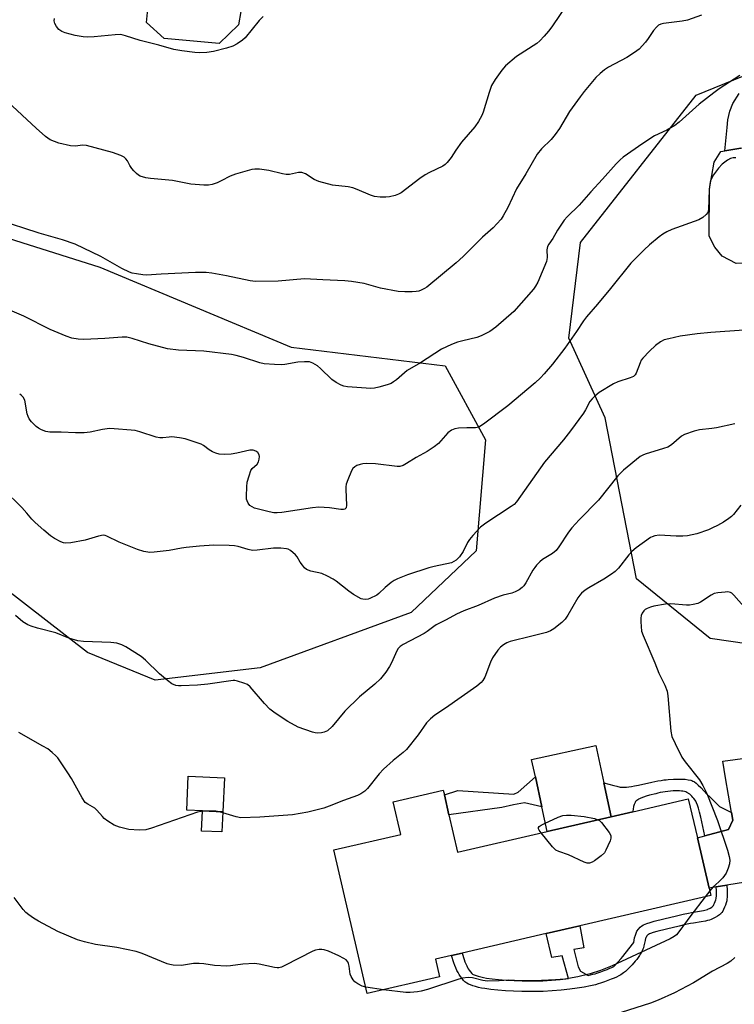
# Model space of a CAD drawing. Units: inches. Extents: x 1297764 to 1303764, y 529449 to 533449.
# Drawn here: x 1301240 to 1301461, y 530020 to 530325 of the extents above; entities that cross this region are included whole.
import ezdxf

# ---------------------------------------------------------------- set-up
doc = ezdxf.new("R2010")
doc.units = ezdxf.units.IN
doc.header["$MEASUREMENT"] = 0
for name, color, linetype in [('BLDG-Footprint', 5, 'Continuous'), ('CULTRL-Pad', 6, 'Continuous'), ('NTRL-Trees', 3, 'Continuous'), ('TRANS-Non Street Sidewalk', 7, 'Continuous'), ('TRANS-Road', 130, 'Continuous'), ('Undefined', 1, 'Continuous')]:
    doc.layers.add(name, color=color, linetype=linetype)

msp = doc.modelspace()

# ---------------------------------------------------------------- linework, layer by layer
at = {"layer": 'BLDG-Footprint'}
for points, elevation in [([(1301303.63, 530090.05), (1301303.14, 530079.5), (1301296.81, 530079.8), (1301291.92, 530080.03), (1301292.42, 530090.57)], 418.83), ([(1301373.11, 530078.56), (1301375.8, 530066.97), (1301403.47, 530073.38), (1301423.3, 530077.98), (1301430.03, 530079.54), (1301447.21, 530083.52), (1301450.01, 530071.42), (1301453.61, 530055.88), (1301454.14, 530053.6), (1301413.66, 530044.21), (1301403.24, 530041.8), (1301377.16, 530035.75), (1301373.91, 530035), (1301368.91, 530033.84), (1301370.16, 530028.43), (1301347.8, 530023.25), (1301337.49, 530067.7), (1301358.17, 530072.5), (1301355.83, 530082.58), (1301371.35, 530086.18), (1301371.68, 530084.74)], 417.16)]:
    msp.add_lwpolyline(points, close=True, dxfattribs=dict(at, elevation=elevation))
at = {"layer": 'CULTRL-Pad'}
for points in [[(1301298.05, 530332.02), (1301299.08, 530328.7), (1301307.86, 530327.69), (1301308.16, 530331.78), (1301309.44, 530331.64), (1301307.91, 530323.19), (1301302, 530317.46), (1301284.9, 530319.03), (1301279.43, 530323.97), (1301280.24, 530331.23), (1301280.95, 530331.15), (1301281.62, 530337.3), (1301286.26, 530336.79), (1301285.88, 530333.35)], [(1301466, 530285.42), (1301466.23, 530277.37), (1301469.91, 530277.73), (1301472.91, 530254.05), (1301474.78, 530254.29), (1301475.39, 530249.47), (1301461.97, 530249.31), (1301457.65, 530251.56), (1301455.39, 530254.33), (1301453.64, 530257.82), (1301453.73, 530272.4), (1301455.16, 530280.72), (1301457.32, 530284.01), (1301458.48, 530284.2), (1301463.48, 530285.01)], [(1301423.3, 530077.98), (1301403.47, 530073.38), (1301401.82, 530081.1), (1301399.85, 530090.37), (1301398.71, 530095.76), (1301418.58, 530100.02), (1301421.04, 530088.54)], [(1301303.13, 530079.51), (1301302.84, 530073.27), (1301296.51, 530073.57), (1301296.81, 530079.8)]]:
    msp.add_lwpolyline(points, close=True, dxfattribs=at)
at = {"layer": 'NTRL-Trees'}
for points in [[(1301522.17, 530307.39), (1301561.22, 530286.75), (1301600.19, 530288.31), (1301620.24, 530279.71), (1301613.56, 530214.78), (1301614.58, 530158.17), (1301607.05, 530135.59), (1301589.71, 530119.11), (1301550.56, 530119.11), (1301453.99, 530133.21), (1301431.2, 530151.66), (1301421.44, 530201.57), (1301410.17, 530226.24), (1301413.84, 530255.82), (1301449.65, 530301.4), (1301484.05, 530315.48)], [(1301314.67, 530124.07), (1301282.21, 530120.25), (1301261.2, 530128.84), (1301235.42, 530148.89), (1301177.17, 530153.67), (1301140.88, 530173.72), (1301128.47, 530217.65), (1301138.01, 530265.39), (1301159.02, 530278.76), (1301197.22, 530265.39), (1301228.73, 530259.66), (1301265.02, 530248.2), (1301324.22, 530223.38), (1301371.97, 530217.65), (1301384.38, 530194.73), (1301381.52, 530160.35), (1301361.46, 530141.25)]]:
    msp.add_lwpolyline(points, close=True, dxfattribs=at)
at = {"layer": 'TRANS-Non Street Sidewalk'}
msp.add_lwpolyline([(1301463.48, 530285.01), (1301458.48, 530284.2), (1301459.25, 530291.46), (1301459.49, 530293.84), (1301460.04, 530296.54), (1301460.96, 530298.87), (1301462.92, 530301.97)], dxfattribs=at)
for points in [[(1301399.85, 530090.37), (1301401.82, 530081.1), (1301396.49, 530082.32), (1301393.08, 530081.66), (1301389.43, 530080.89), (1301373.11, 530078.56), (1301371.68, 530084.74), (1301375.85, 530086.11), (1301393.21, 530085.01), (1301394.57, 530085.61)], [(1301460.57, 530079.29), (1301460.99, 530076.94), (1301459.68, 530074.07), (1301452.36, 530072.07), (1301451.42, 530076.45), (1301451.09, 530077.89), (1301450.71, 530079.39), (1301450.34, 530080.6), (1301450, 530081.61), (1301449.75, 530082.29), (1301449.53, 530082.8), (1301449.34, 530083.13), (1301448.95, 530083.66), (1301448.64, 530084), (1301448.31, 530084.35), (1301447.97, 530084.68), (1301447.63, 530084.97), (1301447.31, 530085.22), (1301447.12, 530085.34), (1301446.78, 530085.51), (1301446.4, 530085.66), (1301445.98, 530085.78), (1301445.53, 530085.87), (1301445.05, 530085.94), (1301444.44, 530085.99), (1301443.8, 530086.02), (1301443.14, 530086.02), (1301442.47, 530085.99), (1301441.67, 530085.94), (1301440.87, 530085.85), (1301440.09, 530085.74), (1301439.32, 530085.62), (1301438.49, 530085.45), (1301437.81, 530085.3), (1301437.1, 530085.11), (1301435.15, 530084.62), (1301434.18, 530084.35), (1301433.34, 530084.08), (1301432.54, 530083.77), (1301432.12, 530083.57), (1301431.82, 530083.41), (1301431.55, 530083.24), (1301431.3, 530083.06), (1301431.07, 530082.87), (1301430.88, 530082.67), (1301430.72, 530082.45), (1301430.6, 530082.23), (1301430.44, 530081.79), (1301430.27, 530081.15), (1301430.12, 530080.37), (1301430.04, 530079.71), (1301430.03, 530079.54), (1301423.3, 530077.98), (1301421.04, 530088.54), (1301424.15, 530087.67), (1301425.12, 530087.41), (1301426.06, 530087.2), (1301426.77, 530087.11), (1301427.32, 530087.1), (1301428.03, 530087.14), (1301428.81, 530087.23), (1301429.66, 530087.36), (1301430.57, 530087.53), (1301431.75, 530087.77), (1301435.92, 530088.69), (1301437.81, 530089.08), (1301438.77, 530089.25), (1301439.58, 530089.38), (1301440.34, 530089.47), (1301440.97, 530089.53), (1301442.62, 530089.62), (1301443.95, 530089.66), (1301445.2, 530089.65), (1301446.2, 530089.59), (1301447.16, 530089.46), (1301447.94, 530089.28), (1301448.31, 530089.17), (1301448.64, 530089.04), (1301448.95, 530088.89), (1301449.16, 530088.76), (1301449.65, 530088.39), (1301450.29, 530087.81), (1301451.05, 530087.04), (1301452.16, 530085.86), (1301452.99, 530085), (1301453.94, 530084.04), (1301456.9, 530081.14)], [(1301455.85, 530056.26), (1301459.15, 530056.81), (1301459.23, 530055.26), (1301459.26, 530054.12), (1301459.24, 530053.16), (1301459.17, 530052.41), (1301459.08, 530051.95), (1301458.91, 530051.32), (1301458.69, 530050.64), (1301458.42, 530049.96), (1301458.11, 530049.29), (1301457.84, 530048.79), (1301457.56, 530048.34), (1301457.28, 530047.99), (1301457.14, 530047.85), (1301456.89, 530047.63), (1301456.25, 530047.19), (1301455.56, 530046.77), (1301454.7, 530046.33), (1301454.3, 530046.16), (1301453.76, 530045.97), (1301453.17, 530045.81), (1301452.54, 530045.66), (1301451.22, 530045.42), (1301448.77, 530045.05), (1301447.87, 530044.9), (1301446.32, 530044.57), (1301444.35, 530044.11), (1301440.43, 530043.13), (1301437.5, 530042.4), (1301436.35, 530042.1), (1301435.54, 530041.83), (1301435.22, 530041.7), (1301434.93, 530041.56), (1301434.68, 530041.42), (1301434.55, 530041.32), (1301434.38, 530041.14), (1301434.24, 530040.91), (1301434.11, 530040.64), (1301434, 530040.34), (1301433.82, 530039.66), (1301433.47, 530038.02), (1301433.31, 530037.43), (1301433.15, 530037.01), (1301432.9, 530036.46), (1301432.67, 530036.01), (1301432.34, 530035.44), (1301432.05, 530034.98), (1301431.65, 530034.4), (1301431.22, 530033.83), (1301430.77, 530033.26), (1301429.83, 530032.17), (1301429.35, 530031.65), (1301428.77, 530031.07), (1301428.29, 530030.61), (1301427.72, 530030.11), (1301427.19, 530029.67), (1301426.77, 530029.35), (1301426.31, 530029.05), (1301425.69, 530028.7), (1301425, 530028.35), (1301424.25, 530028.01), (1301423.35, 530027.64), (1301422.33, 530027.24), (1301421.24, 530026.84), (1301419.98, 530026.41), (1301419.31, 530026.2), (1301418.52, 530025.98), (1301416.91, 530025.59), (1301414.96, 530025.22), (1301412.81, 530024.88), (1301410.49, 530024.58), (1301407.87, 530024.31), (1301405.09, 530024.08), (1301402.29, 530023.9), (1301400.37, 530023.83), (1301398.1, 530023.82), (1301395.66, 530023.86), (1301393.13, 530023.95), (1301390.61, 530024.1), (1301388.19, 530024.29), (1301386.05, 530024.51), (1301384.25, 530024.76), (1301383.21, 530024.94), (1301382.21, 530025.16), (1301381.29, 530025.39), (1301380.49, 530025.63), (1301379.73, 530025.89), (1301379.15, 530026.14), (1301378.64, 530026.42), (1301378.29, 530026.66), (1301378.04, 530026.89), (1301377.66, 530027.3), (1301377.18, 530027.88), (1301376.69, 530028.51), (1301376.29, 530029.09), (1301375.93, 530029.71), (1301375.59, 530030.37), (1301375.25, 530031.17), (1301374.95, 530031.93), (1301374.66, 530032.73), (1301373.91, 530035), (1301377.16, 530035.75), (1301377.81, 530033.82), (1301378.07, 530033.09), (1301378.32, 530032.44), (1301378.6, 530031.78), (1301378.85, 530031.3), (1301379.09, 530030.88), (1301379.37, 530030.47), (1301379.77, 530029.96), (1301380.16, 530029.49), (1301380.38, 530029.26), (1301380.59, 530029.14), (1301380.94, 530028.99), (1301381.52, 530028.79), (1301382.17, 530028.6), (1301382.97, 530028.39), (1301383.85, 530028.21), (1301384.77, 530028.04), (1301386.45, 530027.81), (1301388.49, 530027.6), (1301390.83, 530027.42), (1301393.28, 530027.27), (1301395.75, 530027.18), (1301398.12, 530027.14), (1301400.3, 530027.15), (1301402.13, 530027.22), (1301404.85, 530027.39), (1301407.57, 530027.62), (1301410.11, 530027.88), (1301408.18, 530034.89), (1301405, 530034.4), (1301403.24, 530041.8), (1301413.66, 530044.21), (1301414.86, 530037.39), (1301411.8, 530036.85), (1301413.06, 530031.52), (1301413.8, 530030.15), (1301416.2, 530028.84), (1301417.68, 530029.2), (1301418.36, 530029.39), (1301418.93, 530029.57), (1301420.13, 530029.98), (1301421.16, 530030.36), (1301422.11, 530030.72), (1301422.92, 530031.06), (1301423.57, 530031.35), (1301424.13, 530031.63), (1301424.29, 530031.73), (1301426.41, 530034.08), (1301426.97, 530034.75), (1301427.65, 530035.61), (1301430.3, 530039.09), (1301430.58, 530040.44), (1301430.83, 530041.35), (1301431.04, 530041.92), (1301431.32, 530042.52), (1301431.74, 530043.18), (1301432.3, 530043.79), (1301432.82, 530044.18), (1301433.36, 530044.5), (1301433.88, 530044.75), (1301434.4, 530044.96), (1301435.41, 530045.29), (1301436.68, 530045.62), (1301439.62, 530046.36), (1301443.56, 530047.34), (1301445.6, 530047.82), (1301447.24, 530048.17), (1301448.24, 530048.34), (1301450.68, 530048.7), (1301451.87, 530048.92), (1301452.35, 530049.03), (1301452.77, 530049.15), (1301453.1, 530049.26), (1301453.28, 530049.34), (1301453.94, 530049.68), (1301454.45, 530049.98), (1301454.83, 530050.25), (1301454.96, 530050.46), (1301455.13, 530050.78), (1301455.36, 530051.26), (1301455.56, 530051.78), (1301455.73, 530052.28), (1301455.84, 530052.68), (1301455.87, 530052.87), (1301455.92, 530053.35), (1301455.93, 530054.11), (1301455.91, 530055.14)]]:
    msp.add_lwpolyline(points, close=True, dxfattribs=at)
at = {"layer": 'TRANS-Road'}
msp.add_lwpolyline([(1301464.9, 530057.77), (1301459.15, 530056.81), (1301455.85, 530056.26), (1301453.61, 530055.88), (1301450.01, 530071.42), (1301452.36, 530072.07), (1301459.68, 530074.07), (1301460.99, 530076.94), (1301460.57, 530079.29), (1301458.69, 530090), (1301457.92, 530095.19), (1301473.85, 530097.35)], dxfattribs=at)
at = {"layer": 'Undefined'}
for p, q in [((1301453.82, 530055.01, 416), (1301452.39, 530053.19, 416)), ((1301352.87, 530024.43, 416), (1301347.34, 530025.21, 416))]:
    msp.add_line(p, q, dxfattribs=at)
for points, elevation in [([(1301410.12, 530330.21), (1301405, 530322.65), (1301403.97, 530321.29), (1301402.61, 530319.74), (1301401.2, 530318.25), (1301400.3, 530317.49), (1301393.97, 530313.44), (1301390.65, 530310.51), (1301389.43, 530309.23), (1301387.4, 530306.27), (1301386.33, 530304.47), (1301385.54, 530302.29), (1301383.73, 530296.17), (1301383.26, 530295.12), (1301382.27, 530293.33), (1301381.1, 530291.65), (1301377.02, 530286.92), (1301375.2, 530284.38), (1301373.78, 530282.19), (1301372.52, 530280.56), (1301371.9, 530279.96), (1301371.19, 530279.5), (1301367.04, 530277.48), (1301365.79, 530276.76), (1301364.11, 530275.62), (1301358.27, 530271.22), (1301357.52, 530270.79), (1301356.44, 530270.41), (1301354.75, 530270.01), (1301353.6, 530269.86), (1301351.85, 530269.88), (1301350.1, 530270.06), (1301348.81, 530270.46), (1301344.73, 530272.28), (1301343.34, 530272.78), (1301341.94, 530273.02), (1301337.09, 530273.56), (1301332.83, 530274.69), (1301331.34, 530275.33), (1301328.73, 530277.04), (1301327.59, 530277.54), (1301326.57, 530277.53), (1301323.77, 530276.9), (1301322.67, 530276.85), (1301321.54, 530277.05), (1301317.33, 530278.17), (1301314.43, 530278.51), (1301312.98, 530278.55), (1301312.12, 530278.44), (1301307.01, 530277.03), (1301305.38, 530276.41), (1301302.61, 530274.92), (1301301.33, 530274.33), (1301299.78, 530273.78), (1301298.7, 530273.57), (1301297.26, 530273.57), (1301293.18, 530273.88), (1301287.54, 530274.98), (1301280.68, 530275.59), (1301279.26, 530275.84), (1301277.57, 530276.41), (1301277.05, 530276.68), (1301276.36, 530277.2), (1301275.52, 530278.02), (1301274.95, 530278.7), (1301274.33, 530279.69), (1301273.56, 530281.15), (1301273.12, 530281.78), (1301272.54, 530282.29), (1301271.5, 530282.8), (1301268.97, 530283.67), (1301260.94, 530285.88), (1301259.8, 530286), (1301257.4, 530285.64), (1301255.98, 530285.79), (1301252.31, 530286.55), (1301250.97, 530287.05), (1301249.69, 530287.66), (1301248.25, 530288.68), (1301245.3, 530291.18), (1301236.58, 530299.35)], 430), ([(1301451.32, 530326.25), (1301446.98, 530324.72), (1301445.29, 530324.38), (1301439.54, 530323.66), (1301438.72, 530323.46), (1301437.98, 530323.11), (1301437.35, 530322.55), (1301436.41, 530321.43), (1301434.76, 530318.95), (1301433.91, 530317.82), (1301431.94, 530315.73), (1301430.59, 530314.68), (1301428.21, 530313.11), (1301422.48, 530310.1), (1301421.24, 530309.33), (1301419.89, 530308.18), (1301418.6, 530306.95), (1301414.94, 530302.61), (1301413.68, 530300.96), (1301410.43, 530296.41), (1301407.29, 530291.17), (1301406, 530289.29), (1301404.72, 530287.76), (1301401.78, 530284.87), (1301400.44, 530283.16), (1301396.94, 530277.08), (1301394.05, 530272.47), (1301391.33, 530266.7), (1301389.93, 530264.07), (1301389.29, 530263.08), (1301387.98, 530261.56), (1301386.76, 530260.34), (1301383.53, 530257.48), (1301377.53, 530251.5), (1301375.35, 530249.55), (1301366.27, 530242.03), (1301365.55, 530241.56), (1301364.53, 530241.07), (1301363.74, 530240.78), (1301362.91, 530240.6), (1301361.75, 530240.53), (1301359.41, 530240.55), (1301357.36, 530240.67), (1301351.93, 530241.73), (1301346.87, 530243.08), (1301342.9, 530243.72), (1301340.89, 530243.94), (1301334.08, 530244.23), (1301328.43, 530244.61), (1301320.19, 530243.89), (1301313.21, 530243.74), (1301311.58, 530243.91), (1301304.21, 530245.45), (1301299.66, 530246.28), (1301297.97, 530246.5), (1301294.63, 530246.5), (1301283.98, 530246.02), (1301279.48, 530245.73), (1301278.35, 530245.8), (1301276.39, 530246.08), (1301275, 530246.34), (1301274.19, 530246.59), (1301271.87, 530247.75), (1301265.3, 530251.46), (1301257.42, 530255.33), (1301253.48, 530256.68), (1301246.23, 530258.7), (1301241.54, 530260.29), (1301235.07, 530262.29)], 428), ([(1301315.58, 530325.79), (1301314.38, 530324.54), (1301310.02, 530319.25), (1301309.15, 530318.49), (1301307.5, 530317.34), (1301306.24, 530316.66), (1301304.25, 530316.03), (1301300.21, 530314.93), (1301298.19, 530314.67), (1301295.88, 530314.56), (1301294.44, 530314.63), (1301290.41, 530315.15), (1301287.96, 530315.58), (1301283.33, 530316.91), (1301277.57, 530318.41), (1301273.02, 530319.87), (1301271.58, 530320.2), (1301269.81, 530320.17), (1301263.25, 530319.52), (1301261.24, 530319.42), (1301259.84, 530319.49), (1301257.38, 530319.94), (1301254.25, 530320.74), (1301253.23, 530321.21), (1301252.31, 530321.81), (1301251.6, 530322.67), (1301251.11, 530323.69), (1301250.94, 530324.49), (1301251.03, 530325.19)], 432), ([(1301463.17, 530307.57), (1301456.79, 530303.37), (1301455.1, 530302.17), (1301450.61, 530298.69), (1301444.4, 530293.12), (1301443.08, 530292.04), (1301440.56, 530290.61), (1301436.77, 530288.81), (1301433.09, 530286.5), (1301427.04, 530282.22), (1301426.13, 530281.46), (1301424.85, 530280.21), (1301420.62, 530275.42), (1301417.05, 530271.52), (1301413.41, 530267.34), (1301409.66, 530263.8), (1301408.74, 530262.75), (1301406.68, 530259.59), (1301405.22, 530257.07), (1301404.05, 530255.35), (1301403.64, 530254.59), (1301403.41, 530253.53), (1301403.52, 530251.14), (1301403.34, 530249.95), (1301400.58, 530243.49), (1301399.91, 530242.26), (1301399.23, 530241.38), (1301393.16, 530234.41), (1301387.6, 530229.62), (1301385.73, 530228.21), (1301383.07, 530226.91), (1301381.69, 530226.45), (1301377.44, 530225.42), (1301375.77, 530224.95), (1301373.93, 530224.23), (1301370.82, 530222.8), (1301364.31, 530218.57), (1301360.14, 530216.21), (1301356.9, 530213.32), (1301355.98, 530212.64), (1301355.26, 530212.2), (1301353.93, 530211.7), (1301351.44, 530211.04), (1301350.04, 530210.73), (1301348.89, 530210.62), (1301341.73, 530211.11), (1301340.57, 530211.31), (1301339.73, 530211.61), (1301338.17, 530212.42), (1301336.83, 530213.39), (1301333.31, 530216.85), (1301332.42, 530217.59), (1301330.95, 530218.47), (1301329.89, 530218.83), (1301328.43, 530218.89), (1301326.35, 530218.77), (1301322.29, 530218.08), (1301321.13, 530217.97), (1301319.11, 530218.04), (1301315.93, 530218.29), (1301314.52, 530218.59), (1301309.52, 530220.21), (1301307.27, 530220.8), (1301305.83, 530221.09), (1301297.21, 530222.12), (1301289.34, 530222.52), (1301285.93, 530222.89), (1301280.17, 530224.41), (1301275.08, 530226.14), (1301273.44, 530226.5), (1301271.99, 530226.5), (1301266.61, 530226.12), (1301260.12, 530225.79), (1301258.36, 530225.88), (1301256.32, 530226.21), (1301254.64, 530226.78), (1301249.7, 530228.86), (1301241.5, 530232.97), (1301232.96, 530236.59)], 426), ([(1301461.88, 530282.04), (1301461.12, 530282.07), (1301460.31, 530281.86), (1301459.31, 530281.32), (1301457.73, 530280.08), (1301456.51, 530278.82), (1301455.02, 530276.82), (1301454.11, 530275.03), (1301453.83, 530273.9), (1301453.66, 530272.13), (1301453.49, 530266.06), (1301453.22, 530265.12), (1301452.77, 530264.49), (1301451.68, 530263.53), (1301450.42, 530262.79), (1301442.12, 530259.85), (1301440.53, 530259.15), (1301439.34, 530258.41), (1301438.18, 530257.53), (1301435.23, 530255.1), (1301433.51, 530253.52), (1301429.38, 530249.41), (1301423.09, 530241.54), (1301419.13, 530236.77), (1301415.72, 530232.84), (1301414.72, 530231.53), (1301412.57, 530228.24), (1301409, 530223.08), (1301405.12, 530218.17), (1301402.57, 530215.17), (1301401.4, 530213.89), (1301399.79, 530212.36), (1301391.31, 530205.27), (1301383.77, 530199.54), (1301382.31, 530198.64), (1301381.32, 530198.42), (1301378.67, 530198.47), (1301376.06, 530198.32), (1301374.94, 530198.11), (1301373.93, 530197.66), (1301372.79, 530196.84), (1301369.83, 530193.61), (1301368.52, 530192.52), (1301366.39, 530191.11), (1301362.93, 530189.24), (1301359.99, 530187.34), (1301358.97, 530186.81), (1301357.87, 530186.5), (1301357.04, 530186.48), (1301350.37, 530187.23), (1301347.68, 530187.36), (1301346.49, 530187.27), (1301345.67, 530187.09), (1301344.64, 530186.75), (1301343.94, 530186.39), (1301343.39, 530185.81), (1301342.97, 530185.07), (1301341.79, 530182.35), (1301341.31, 530180.97), (1301341.18, 530180.14), (1301341.17, 530179.3), (1301341.42, 530174.44), (1301341.3, 530173.7), (1301341.2, 530173.5), (1301340.9, 530173.24), (1301340.45, 530173.11), (1301339.65, 530173.11), (1301336.11, 530173.69), (1301332.83, 530173.86), (1301330.86, 530173.64), (1301321.42, 530172.2), (1301319.98, 530172.07), (1301318.85, 530172.15), (1301317.44, 530172.37), (1301312.93, 530173.55), (1301312.14, 530173.92), (1301311.45, 530174.41), (1301310.94, 530175.06), (1301310.61, 530175.83), (1301310.47, 530176.38), (1301310.4, 530177.23), (1301310.49, 530180.11), (1301310.69, 530181.56), (1301311.21, 530183.59), (1301311.82, 530185.23), (1301312.23, 530185.8), (1301313.76, 530187.21), (1301314.13, 530187.95), (1301314.35, 530188.77), (1301314.43, 530189.6), (1301314.35, 530190.11), (1301313.93, 530190.76), (1301313.3, 530191.25), (1301312.55, 530191.49), (1301311.46, 530191.5), (1301307.41, 530190.57), (1301305.67, 530190.3), (1301303.64, 530190.14), (1301301.97, 530190.29), (1301300.9, 530190.55), (1301299.86, 530191.02), (1301298.88, 530191.66), (1301297.13, 530192.99), (1301296.39, 530193.38), (1301291.46, 530194.97), (1301289.74, 530195.34), (1301287.37, 530195.59), (1301286.49, 530195.58), (1301284.55, 530195.29), (1301283.6, 530195.31), (1301282.47, 530195.58), (1301277.38, 530197.24), (1301275.94, 530197.58), (1301274.77, 530197.73), (1301269.45, 530198.15), (1301267.98, 530198.19), (1301265.81, 530197.89), (1301262.04, 530197.05), (1301260.16, 530196.92), (1301257.45, 530196.87), (1301253.06, 530197.05), (1301249.53, 530197.09), (1301248.34, 530197.32), (1301247, 530197.81), (1301246, 530198.34), (1301245.32, 530198.88), (1301243.88, 530200.33), (1301243.16, 530201.23), (1301242.81, 530201.97), (1301242.58, 530202.78), (1301241.8, 530207.01), (1301241.26, 530207.97), (1301240.69, 530208.56), (1301240.22, 530208.88)], 424), ([(1301464.39, 530228.65), (1301454.2, 530227.99), (1301449.95, 530227.57), (1301444.67, 530226.8), (1301441.19, 530226.04), (1301439.76, 530225.63), (1301438.6, 530225.08), (1301437.06, 530223.9), (1301435.15, 530222.14), (1301433.08, 530219.99), (1301432.62, 530219.34), (1301432.25, 530218.6), (1301431.03, 530215.34), (1301430.74, 530214.89), (1301430.22, 530214.37), (1301429.24, 530213.87), (1301425.4, 530212.64), (1301424.08, 530212.07), (1301419.62, 530209.34), (1301418.24, 530208.26), (1301417.4, 530207.46), (1301416.73, 530206.54), (1301415.34, 530203.99), (1301414.72, 530203), (1301410.7, 530197.47), (1301408.55, 530194.69), (1301402.66, 530187.77), (1301394.03, 530175.55), (1301393.25, 530174.73), (1301392.39, 530174.02), (1301384.53, 530168.91), (1301382.91, 530167.64), (1301380.55, 530165.12), (1301379.45, 530163.81), (1301378.9, 530162.89), (1301377.51, 530160.11), (1301376.35, 530158.49), (1301375.39, 530157.46), (1301374.67, 530157), (1301373.88, 530156.67), (1301368.51, 530155.49), (1301366.87, 530155.04), (1301360.23, 530152.88), (1301357.19, 530151.68), (1301356.13, 530151.17), (1301355.17, 530150.51), (1301353.41, 530148.99), (1301351.42, 530147.12), (1301350.75, 530146.62), (1301348.66, 530145.53), (1301348.11, 530145.36), (1301347.27, 530145.25), (1301346.43, 530145.33), (1301345.89, 530145.52), (1301343.55, 530146.81), (1301342.07, 530147.81), (1301338.19, 530150.96), (1301337.23, 530151.57), (1301335.5, 530152.51), (1301333.74, 530153.28), (1301330.31, 530154.06), (1301329.05, 530154.54), (1301328.44, 530155.05), (1301327.74, 530155.89), (1301327.1, 530156.8), (1301326.16, 530158.45), (1301325.63, 530159.12), (1301324.06, 530160.44), (1301323.31, 530160.85), (1301322.78, 530161), (1301321.09, 530161.17), (1301318.79, 530161.2), (1301313.76, 530160.55), (1301312.32, 530160.49), (1301310.97, 530160.73), (1301307.9, 530161.69), (1301306.76, 530161.92), (1301305.02, 530162.02), (1301300.35, 530162.06), (1301295.92, 530161.75), (1301291.8, 530161.34), (1301290.34, 530161.15), (1301286.52, 530160.46), (1301281.9, 530159.89), (1301280.46, 530159.83), (1301278.62, 530160.15), (1301276.73, 530160.76), (1301270.98, 530163), (1301267.25, 530164.87), (1301266.71, 530165.06), (1301266.05, 530165.16), (1301264.66, 530164.93), (1301260.46, 530163.68), (1301256.08, 530162.86), (1301254.35, 530162.7), (1301253.8, 530162.79), (1301253.01, 530163.09), (1301250.95, 530164.19), (1301249.74, 530165.02), (1301247.67, 530166.7), (1301245.04, 530169.08), (1301244, 530170.11), (1301242.45, 530171.97), (1301240.84, 530173.72), (1301235.19, 530179.35)], 422), ([(1301461.57, 530199.64), (1301455.92, 530198.41), (1301454.49, 530198.18), (1301450.69, 530197.83), (1301449.02, 530197.43), (1301446.06, 530196.38), (1301445.05, 530195.88), (1301442.02, 530193.21), (1301440.86, 530192.46), (1301439.53, 530191.98), (1301433.9, 530190.32), (1301433.08, 530189.98), (1301432.32, 530189.52), (1301427.14, 530185.27), (1301425.41, 530183.56), (1301419.37, 530176.02), (1301413.39, 530169.95), (1301411.16, 530167.43), (1301410.11, 530166.08), (1301407.17, 530161.61), (1301406.28, 530160.44), (1301405.2, 530159.55), (1301402.1, 530157.65), (1301401.24, 530156.9), (1301400.25, 530155.88), (1301399.7, 530155.22), (1301399.09, 530154.3), (1301396.92, 530150.39), (1301396.3, 530149.54), (1301395.77, 530148.95), (1301394.87, 530148.28), (1301393.61, 530147.62), (1301392.56, 530147.26), (1301389.88, 530146.56), (1301387.19, 530145.66), (1301382.2, 530143.41), (1301377.75, 530141.77), (1301375.43, 530140.76), (1301372.27, 530139), (1301369.11, 530137.39), (1301368.39, 530136.93), (1301366.34, 530135.34), (1301365.39, 530134.7), (1301358.97, 530131.29), (1301357.98, 530130.68), (1301357.38, 530130.1), (1301356.94, 530129.38), (1301355.31, 530125.67), (1301354.7, 530124.48), (1301353.54, 530122.8), (1301351.93, 530120.71), (1301350.14, 530119.01), (1301345.37, 530115.16), (1301340.84, 530110.64), (1301336.99, 530105.92), (1301335.47, 530104.6), (1301334.48, 530104.15), (1301333.66, 530104), (1301332.55, 530103.91), (1301331.71, 530103.95), (1301330.86, 530104.14), (1301326.4, 530105.75), (1301323.24, 530107.5), (1301319.35, 530110.11), (1301317.7, 530111.32), (1301315.96, 530113.07), (1301311.6, 530118.21), (1301310.71, 530118.92), (1301309.65, 530119.39), (1301307.69, 530120.01), (1301306.83, 530120.16), (1301306.26, 530120.17), (1301298.44, 530119.03), (1301295.27, 530118.69), (1301290.25, 530118.5), (1301289.36, 530118.52), (1301288.54, 530118.64), (1301287.34, 530119.13), (1301285.97, 530120.17), (1301283.55, 530122.27), (1301279.17, 530126.47), (1301277.87, 530127.61), (1301273.08, 530130.63), (1301271.83, 530131.26), (1301270.34, 530131.7), (1301268.43, 530131.95), (1301259.99, 530132.29), (1301258.26, 530132.48), (1301255.46, 530133.31), (1301251.39, 530134.99), (1301245.78, 530136.37), (1301243.8, 530136.96), (1301242.72, 530137.39), (1301241.19, 530138.38), (1301238.93, 530140.36)], 420), ([(1301463.49, 530174.51), (1301461.18, 530171.59), (1301460.57, 530170.99), (1301459.7, 530170.32), (1301458.08, 530169.26), (1301456.28, 530168.23), (1301454.73, 530167.42), (1301453.41, 530166.86), (1301449.85, 530165.63), (1301446.94, 530165), (1301445.49, 530164.87), (1301443.46, 530164.84), (1301438.23, 530165.22), (1301436.84, 530165), (1301436.04, 530164.72), (1301435.54, 530164.45), (1301431.09, 530161.23), (1301429.75, 530160.14), (1301428.79, 530159.05), (1301425.56, 530154.93), (1301424.58, 530153.91), (1301423.43, 530153.08), (1301421.02, 530151.53), (1301416.39, 530148.93), (1301415.26, 530148.13), (1301414.19, 530147.25), (1301413.63, 530146.65), (1301413.01, 530145.74), (1301409.93, 530140.46), (1301409.12, 530139.22), (1301408.1, 530138.19), (1301405.56, 530136.17), (1301404.59, 530135.57), (1301403.32, 530135.07), (1301398.73, 530133.86), (1301392.1, 530132.27), (1301391.04, 530131.88), (1301389.96, 530131.25), (1301389.06, 530130.48), (1301388.26, 530129.6), (1301386.58, 530127.21), (1301385.97, 530125.89), (1301384.2, 530121.24), (1301383.64, 530120.23), (1301383.11, 530119.56), (1301381.72, 530118.47), (1301372, 530111.65), (1301368.69, 530109.41), (1301367.35, 530108.36), (1301366.19, 530107.11), (1301363.61, 530103.34), (1301359.99, 530098.81), (1301358.96, 530097.84), (1301355.83, 530095.43), (1301352.84, 530092.68), (1301351.53, 530091.26), (1301347.86, 530086.71), (1301347.02, 530085.89), (1301345.84, 530085.05), (1301344.81, 530084.55), (1301340.44, 530083.02), (1301336.03, 530081.23), (1301334.35, 530080.63), (1301329.46, 530079.39), (1301324.65, 530078.62), (1301314.58, 530077.82), (1301308.72, 530077.7), (1301307.28, 530077.94), (1301302.12, 530079.55)], 418), ([(1301464.4, 530143.14), (1301461.32, 530146.64), (1301460.7, 530147.19), (1301460.25, 530147.45), (1301459.48, 530147.59), (1301458.64, 530147.57), (1301456.35, 530147.31), (1301455.24, 530147.09), (1301454.23, 530146.62), (1301450.95, 530144.39), (1301450.15, 530144.06), (1301448.7, 530143.69), (1301447.53, 530143.52), (1301446.64, 530143.51), (1301441.76, 530143.89), (1301440.19, 530143.86), (1301436.56, 530143.23), (1301435.48, 530142.93), (1301434.48, 530142.52), (1301433.8, 530142.12), (1301433.4, 530141.75), (1301432.91, 530141.06), (1301432.59, 530140.27), (1301432.49, 530139.45), (1301432.5, 530138.3), (1301432.75, 530135.44), (1301433.18, 530134.07), (1301436.84, 530125.7), (1301438.06, 530122.48), (1301439.95, 530118.73), (1301440.64, 530116.83), (1301440.9, 530115.39), (1301441.79, 530104.51), (1301442.12, 530102.82), (1301443.09, 530100.65), (1301445.25, 530096.39), (1301446.26, 530094.99), (1301450.63, 530089.39), (1301451.67, 530087.62), (1301452.89, 530085.23), (1301456.27, 530076.78), (1301459.35, 530067.62), (1301459.89, 530065.65), (1301460.05, 530064.51), (1301459.96, 530063.37), (1301459.58, 530062.02), (1301458.93, 530060.48), (1301458.45, 530059.77), (1301457.87, 530059.1), (1301456.61, 530057.83), (1301454.83, 530056.2), (1301453.82, 530055.01)], 416), ([(1301298.47, 530079.72), (1301296.37, 530079.63), (1301295.24, 530079.38), (1301280.98, 530074.42), (1301279.28, 530073.95), (1301277.22, 530073.87), (1301273.96, 530074.03), (1301271.12, 530074.77), (1301269.51, 530075.42), (1301267.56, 530076.58), (1301266.42, 530077.4), (1301265.81, 530078.02), (1301264.09, 530080.05), (1301263.45, 530080.65), (1301261.27, 530081.84), (1301260.49, 530082.45), (1301259.53, 530083.89), (1301256.22, 530089.84), (1301255.14, 530091.6), (1301251.99, 530096.23), (1301251.41, 530096.89), (1301250.3, 530097.89), (1301248.89, 530098.98), (1301247.38, 530099.89), (1301239.94, 530104.03)], 418), ([(1301302.12, 530079.55), (1301300.97, 530079.7), (1301298.47, 530079.72)], 418), ([(1301401.7, 530072.97), (1301401.06, 530073.84), (1301400.84, 530074.28), (1301400.79, 530074.67), (1301401, 530074.99), (1301401.62, 530075.4), (1301402.66, 530075.91), (1301406.96, 530077.88), (1301408.32, 530078.36), (1301409.46, 530078.49), (1301410.92, 530078.49), (1301415, 530078.11), (1301418.16, 530077.48), (1301419.32, 530077.06)], 418), ([(1301419.32, 530077.06), (1301419.69, 530076.81), (1301420.31, 530076.2), (1301422.71, 530073.14), (1301423.23, 530072.17), (1301423.27, 530071.39), (1301423.03, 530070.58), (1301422.33, 530068.94), (1301421.69, 530067.59), (1301421.22, 530066.85), (1301420.19, 530065.88), (1301418.12, 530064.33), (1301417.4, 530063.89), (1301416.62, 530063.62), (1301415.89, 530063.61), (1301414.97, 530063.88), (1301410.11, 530066.16), (1301407.15, 530067.2), (1301406.17, 530067.68), (1301405.13, 530068.69), (1301401.7, 530072.97)], 418), ([(1301347.34, 530025.21), (1301346.25, 530025.55), (1301344.94, 530026.21), (1301344, 530026.87), (1301343.44, 530027.51), (1301342.84, 530028.49), (1301342.54, 530029.28), (1301342.23, 530031.71), (1301342.02, 530032.56), (1301341.77, 530033.02), (1301341.25, 530033.63), (1301340.58, 530034.13), (1301339.01, 530034.92), (1301335.8, 530036.39), (1301334.51, 530036.79), (1301333.76, 530036.88), (1301332.92, 530036.84), (1301331.8, 530036.63), (1301330.98, 530036.36), (1301322.31, 530031.91), (1301321.26, 530031.43), (1301320.46, 530031.21), (1301319.91, 530031.2), (1301319.07, 530031.31), (1301314.31, 530032.35), (1301312.94, 530032.5), (1301309.26, 530032.35), (1301305.47, 530031.82), (1301304.3, 530031.73), (1301300.49, 530031.93), (1301297.18, 530032.46), (1301295.75, 530032.56), (1301294.01, 530032.5), (1301290.29, 530031.95), (1301287.76, 530032.04), (1301286.66, 530032.21), (1301285.83, 530032.46), (1301278.11, 530035.62), (1301276.27, 530036.24), (1301270.28, 530037.5), (1301263.71, 530038.42), (1301260.33, 530039.24), (1301258.11, 530039.86), (1301252, 530042.42), (1301246.01, 530045.66), (1301244.49, 530046.59), (1301243.03, 530047.62), (1301242.14, 530048.38), (1301241.34, 530049.23), (1301238.48, 530053.03)], 416), ([(1301452.39, 530053.19), (1301447.94, 530047.43), (1301444.27, 530042.34), (1301443.5, 530041.45), (1301442.83, 530040.91), (1301441.6, 530040.23), (1301423.64, 530031.85), (1301420.07, 530030.41), (1301416.84, 530029.37), (1301413.02, 530028.37), (1301408.96, 530027.68), (1301406.07, 530027.45), (1301401.71, 530027.26), (1301395.27, 530027.14), (1301391.67, 530027.34), (1301388.65, 530027.13), (1301385.07, 530027.09), (1301383.64, 530027.27), (1301380.39, 530028.14), (1301379.05, 530028.24), (1301377.29, 530028), (1301376.13, 530027.73), (1301366.44, 530024.52), (1301364.52, 530024), (1301363.4, 530023.81), (1301361.14, 530023.57), (1301359.71, 530023.53), (1301352.87, 530024.43)], 416), ([(1301461.65, 530034.39), (1301460.38, 530033.31), (1301459.24, 530032.5), (1301454.67, 530030.17), (1301448.83, 530026.55), (1301442.92, 530023.46), (1301437.84, 530021.15), (1301435.55, 530020.22), (1301426.45, 530017.32)], 414)]:
    msp.add_lwpolyline(points, dxfattribs=dict(at, elevation=elevation))

doc.saveas('drawing.dxf')
